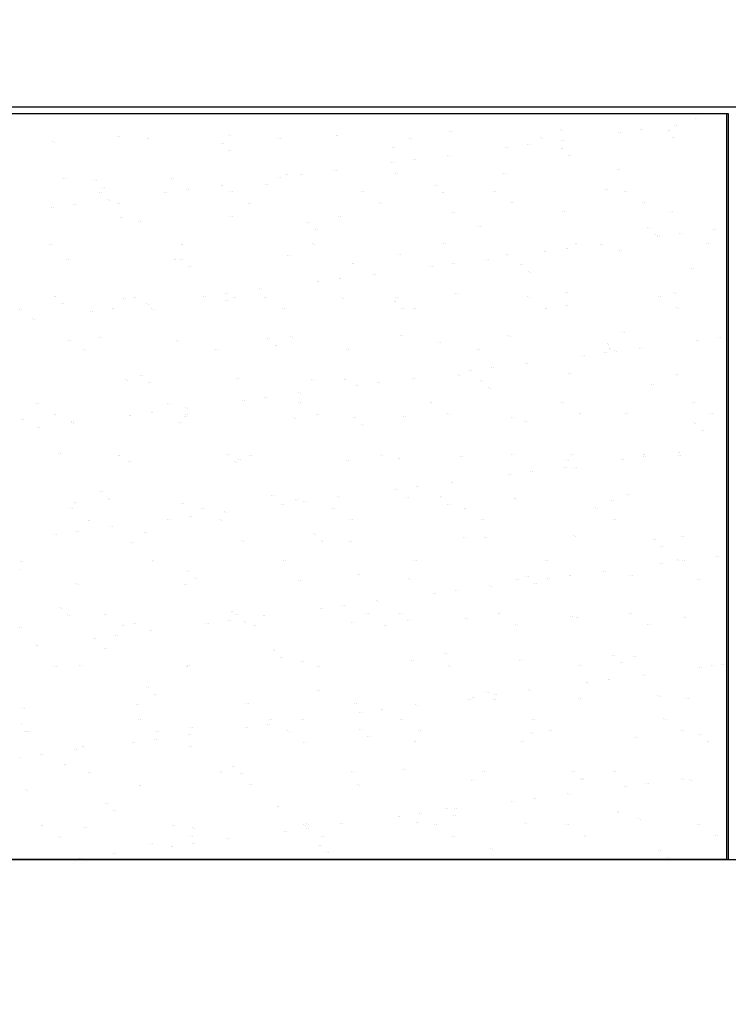
# Model space of a CAD drawing. Units: millimetres. Extents: x 96 to 204, y -1 to 38.
# Drawn here: x 129 to 129, y 14 to 14 of the extents above; entities that cross this region are included whole.
import ezdxf

# ---------------------------------------------------------------- set-up
doc = ezdxf.new("R2010")
doc.units = ezdxf.units.MM
doc.layers.get('0').update_dxf_attribs({"linetype": 'CONTINUOUS'})

# ---------------------------------------------------------------- blocks, each defined once
blk = doc.blocks.new('*X35')
at = {"color": 7, "linetype": 'Continuous'}
for p, q in [((128.01209, 19.62992), (128.01209, 19.62992)), ((128.03011, 19.62992), (128.03011, 19.62992)), ((128.03011, 19.62992), (128.03011, 19.62992)), ((128.06463, 19.62989), (128.06463, 19.62989)), ((128.06615, 19.62992), (128.06615, 19.62992)), ((128.08417, 19.62992), (128.08417, 19.62992)), ((128.08417, 19.62992), (128.08417, 19.62992)), ((128.12021, 19.62992), (128.12021, 19.62992)), ((128.11764, 19.62795), (128.11764, 19.62795)), ((128.12107, 19.62903), (128.12107, 19.62903)), ((128.1262, 19.62907), (128.1262, 19.62907)), ((128.02514, 19.62611), (128.02514, 19.62611)), ((128.04347, 19.62634), (128.04347, 19.62634)), ((128.06137, 19.62625), (128.06137, 19.62625)), ((128.08028, 19.62694), (128.08028, 19.62694)), ((128.0986, 19.62717), (128.0986, 19.62717)), ((128.10831, 19.62672), (128.10831, 19.62672)), ((128.11195, 19.6272), (128.11195, 19.6272)), ((128.11651, 19.62708), (128.11651, 19.62708)), ((128.01429, 19.62517), (128.01429, 19.62517)), ((128.03, 19.62573), (128.03, 19.62573)), ((128.0423, 19.62493), (128.0423, 19.62493)), ((128.0518, 19.62577), (128.0518, 19.62577)), ((128.0736, 19.62581), (128.0736, 19.62581)), ((128.09311, 19.62472), (128.09311, 19.62472)), ((128.0954, 19.62585), (128.0954, 19.62585)), ((128.0988, 19.62547), (128.0988, 19.62547)), ((128.1172, 19.62589), (128.1172, 19.62589)), ((128.04359, 19.62375), (128.04359, 19.62375)), ((128.07072, 19.62431), (128.07072, 19.62431)), ((128.07996, 19.62299), (128.07996, 19.62299)), ((128.08946, 19.62424), (128.08946, 19.62424)), ((128.09873, 19.62407), (128.09873, 19.62407)), ((128.10002, 19.62289), (128.10002, 19.62289)), ((128.1262, 19.62433), (128.1262, 19.62433)), ((128.07062, 19.62176), (128.07062, 19.62176)), ((128.07427, 19.62224), (128.07427, 19.62224)), ((128.05293, 19.61978), (128.05293, 19.61978)), ((128.05542, 19.61976), (128.05542, 19.61976)), ((128.06111, 19.6205), (128.06111, 19.6205)), ((128.07125, 19.62001), (128.07125, 19.62001)), ((128.08916, 19.61992), (128.08916, 19.61992)), ((128.10807, 19.62061), (128.10807, 19.62061)), ((128.1262, 19.62069), (128.1262, 19.62069)), ((128.01612, 19.61918), (128.01612, 19.61918)), ((128.02126, 19.61879), (128.02126, 19.61879)), ((128.03403, 19.6191), (128.03403, 19.6191)), ((128.04227, 19.61802), (128.04227, 19.61802)), ((128.04968, 19.61817), (128.04968, 19.61817)), ((128.05178, 19.61928), (128.05178, 19.61928)), ((128.07769, 19.61793), (128.07769, 19.61793)), ((128.02208, 19.61686), (128.02208, 19.61686)), ((128.02255, 19.61761), (128.02255, 19.61761)), ((128.03294, 19.6168), (128.03294, 19.6168)), ((128.03658, 19.61727), (128.03658, 19.61727)), ((128.04388, 19.6169), (128.04388, 19.6169)), ((128.06567, 19.61694), (128.06567, 19.61694)), ((128.07898, 19.61675), (128.07898, 19.61675)), ((128.08747, 19.61698), (128.08747, 19.61698)), ((128.10611, 19.61731), (128.10611, 19.61731)), ((128.10927, 19.61701), (128.10927, 19.61701)), ((128.01774, 19.61479), (128.01774, 19.61479)), ((128.02343, 19.61554), (128.02343, 19.61554)), ((128.02503, 19.61498), (128.02503, 19.61498)), ((128.04683, 19.61502), (128.04683, 19.61502)), ((128.06863, 19.61505), (128.06863, 19.61505)), ((128.09043, 19.61509), (128.09043, 19.61509)), ((128.11222, 19.61513), (128.11222, 19.61513)), ((128.01409, 19.61431), (128.01409, 19.61431)), ((128.08072, 19.61345), (128.08072, 19.61345)), ((128.09904, 19.61368), (128.09904, 19.61368)), ((128.11695, 19.6136), (128.11695, 19.6136)), ((128.02558, 19.61262), (128.02558, 19.61262)), ((128.02864, 19.61203), (128.02864, 19.61203)), ((128.04391, 19.61285), (128.04391, 19.61285)), ((128.05665, 19.61179), (128.05665, 19.61179)), ((128.06181, 19.61277), (128.06181, 19.61277)), ((128.05794, 19.6106), (128.05794, 19.6106)), ((128.08507, 19.61117), (128.08507, 19.61117)), ((128.11308, 19.61093), (128.11308, 19.61093)), ((128.11437, 19.60974), (128.11437, 19.60974)), ((128.1184, 19.60992), (128.1184, 19.60992)), ((128.1241, 19.61067), (128.1241, 19.61067)), ((128.1262, 19.61095), (128.1262, 19.61095)), ((128.01386, 19.60817), (128.01386, 19.60817)), ((128.03565, 19.60821), (128.03565, 19.60821)), ((128.05745, 19.60825), (128.05745, 19.60825)), ((128.07925, 19.60828), (128.07925, 19.60828)), ((128.10105, 19.60832), (128.10105, 19.60832)), ((128.10525, 19.60819), (128.10525, 19.60819)), ((128.11476, 19.60944), (128.11476, 19.60944)), ((128.12285, 19.60836), (128.12285, 19.60836)), ((128.0717, 19.60652), (128.0717, 19.60652)), ((128.0896, 19.60644), (128.0896, 19.60644)), ((128.09592, 19.60696), (128.09592, 19.60696)), ((128.09956, 19.60744), (128.09956, 19.60744)), ((128.10851, 19.60712), (128.10851, 19.60712)), ((128.1262, 19.60687), (128.1262, 19.60687)), ((128.01656, 19.60569), (128.01656, 19.60569)), ((128.03447, 19.60561), (128.03447, 19.60561)), ((128.0356, 19.60564), (128.0356, 19.60564)), ((128.05337, 19.60629), (128.05337, 19.60629)), ((128.06403, 19.60502), (128.06403, 19.60502)), ((128.08072, 19.60496), (128.08072, 19.60496)), ((128.08641, 19.60571), (128.08641, 19.60571)), ((128.09204, 19.60478), (128.09204, 19.60478)), ((128.03689, 19.60446), (128.03689, 19.60446)), ((128.06757, 19.60323), (128.06757, 19.60323)), ((128.07708, 19.60448), (128.07708, 19.60448)), ((128.09333, 19.6036), (128.09333, 19.6036)), ((128.12046, 19.60416), (128.12046, 19.60416)), ((128.05823, 19.602), (128.05823, 19.602)), ((128.06188, 19.60248), (128.06188, 19.60248)), ((128.04303, 19.6), (128.04303, 19.6)), ((128.04873, 19.60075), (128.04873, 19.60075)), ((128.08116, 19.59996), (128.08116, 19.59996)), ((128.09948, 19.60019), (128.09948, 19.60019)), ((128.11739, 19.60011), (128.11739, 19.60011)), ((128.01456, 19.5995), (128.01456, 19.5995)), ((128.01585, 19.59832), (128.01585, 19.59832)), ((128.02603, 19.59913), (128.02603, 19.59913)), ((128.02773, 19.59933), (128.02773, 19.59933)), ((128.02988, 19.59827), (128.02988, 19.59827)), ((128.03939, 19.59952), (128.03939, 19.59952)), ((128.04298, 19.59888), (128.04298, 19.59888)), ((128.04435, 19.59936), (128.04435, 19.59936)), ((128.04953, 19.59937), (128.04953, 19.59937)), ((128.06225, 19.59928), (128.06225, 19.59928)), ((128.07099, 19.59864), (128.07099, 19.59864)), ((128.07133, 19.59941), (128.07133, 19.59941)), ((128.09313, 19.59945), (128.09313, 19.59945)), ((128.11493, 19.59949), (128.11493, 19.59949)), ((128.00888, 19.59741), (128.00888, 19.59741)), ((128.02055, 19.59704), (128.02055, 19.59704)), ((128.02419, 19.59752), (128.02419, 19.59752)), ((128.03068, 19.59745), (128.03068, 19.59745)), ((128.05248, 19.59749), (128.05248, 19.59749)), ((128.07228, 19.59746), (128.07228, 19.59746)), ((128.07428, 19.59753), (128.07428, 19.59753)), ((128.09608, 19.59757), (128.09608, 19.59757)), ((128.09942, 19.59802), (128.09942, 19.59802)), ((128.11788, 19.59761), (128.11788, 19.59761)), ((128.01104, 19.59579), (128.01104, 19.59579)), ((128.10895, 19.59363), (128.10895, 19.59363)), ((128.017, 19.59221), (128.017, 19.59221)), ((128.02194, 19.59274), (128.02194, 19.59274)), ((128.03491, 19.59212), (128.03491, 19.59212)), ((128.04995, 19.5925), (128.04995, 19.5925)), ((128.05381, 19.5928), (128.05381, 19.5928)), ((128.07214, 19.59304), (128.07214, 19.59304)), ((128.07837, 19.59188), (128.07837, 19.59188)), ((128.09004, 19.59295), (128.09004, 19.59295)), ((128.12121, 19.59217), (128.12121, 19.59217)), ((128.12486, 19.59265), (128.12486, 19.59265)), ((128.1262, 19.59304), (128.1262, 19.59304)), ((128.1262, 19.59283), (128.1262, 19.59283)), ((128.1262, 19.59283), (128.1262, 19.59283)), ((128.1262, 19.5923), (128.1262, 19.5923)), ((128.01951, 19.59064), (128.01951, 19.59064)), ((128.04131, 19.59068), (128.04131, 19.59068)), ((128.05124, 19.59131), (128.05124, 19.59131)), ((128.06311, 19.59072), (128.06311, 19.59072)), ((128.08491, 19.59076), (128.08491, 19.59076)), ((128.10602, 19.59017), (128.10602, 19.59017)), ((128.10638, 19.59164), (128.10638, 19.59164)), ((128.10671, 19.5908), (128.10671, 19.5908)), ((128.10767, 19.59045), (128.10767, 19.59045)), ((128.11171, 19.59092), (128.11171, 19.59092)), ((128.09286, 19.58844), (128.09286, 19.58844)), ((128.10237, 19.58969), (128.10237, 19.58969)), ((128.08353, 19.58721), (128.08353, 19.58721)), ((128.08717, 19.58769), (128.08717, 19.58769)), ((128.02647, 19.58564), (128.02647, 19.58564)), ((128.02891, 19.58635), (128.02891, 19.58635)), ((128.0302, 19.58517), (128.0302, 19.58517)), ((128.04479, 19.58588), (128.04479, 19.58588)), ((128.05733, 19.58573), (128.05733, 19.58573)), ((128.0627, 19.58579), (128.0627, 19.58579)), ((128.06833, 19.58521), (128.06833, 19.58521)), ((128.07402, 19.58596), (128.07402, 19.58596)), ((128.0816, 19.58647), (128.0816, 19.58647)), ((128.08534, 19.58549), (128.08534, 19.58549)), ((128.09993, 19.58671), (128.09993, 19.58671)), ((128.11783, 19.58662), (128.11783, 19.58662)), ((128.06469, 19.58473), (128.06469, 19.58473)), ((128.08663, 19.58431), (128.08663, 19.58431)), ((128.11376, 19.58487), (128.11376, 19.58487)), ((128.04585, 19.58225), (128.04585, 19.58225)), ((128.04949, 19.58273), (128.04949, 19.58273)), ((128.05518, 19.58348), (128.05518, 19.58348)), ((128.07698, 19.58188), (128.07698, 19.58188)), ((128.09878, 19.58192), (128.09878, 19.58192)), ((128.12058, 19.58196), (128.12058, 19.58196)), ((128.01158, 19.58176), (128.01158, 19.58176)), ((128.03065, 19.58025), (128.03065, 19.58025)), ((128.03338, 19.5818), (128.03338, 19.5818)), ((128.03634, 19.58099), (128.03634, 19.58099)), ((128.05518, 19.58184), (128.05518, 19.58184)), ((128.00916, 19.57903), (128.00916, 19.57903)), ((128.01454, 19.57988), (128.01454, 19.57988)), ((128.01744, 19.57872), (128.01744, 19.57872)), ((128.027, 19.57977), (128.027, 19.57977)), ((128.03535, 19.57863), (128.03535, 19.57863)), ((128.03629, 19.57959), (128.03629, 19.57959)), ((128.03633, 19.57992), (128.03633, 19.57992)), ((128.05425, 19.57931), (128.05425, 19.57931)), ((128.05813, 19.57996), (128.05813, 19.57996)), ((128.0643, 19.57935), (128.0643, 19.57935)), ((128.07258, 19.57955), (128.07258, 19.57955)), ((128.07993, 19.58), (128.07993, 19.58)), ((128.09048, 19.57946), (128.09048, 19.57946)), ((128.09272, 19.57873), (128.09272, 19.57873)), ((128.10173, 19.58004), (128.10173, 19.58004)), ((128.10939, 19.58014), (128.10939, 19.58014)), ((128.12353, 19.58008), (128.12353, 19.58008)), ((128.1262, 19.57921), (128.1262, 19.57921)), ((128.0118, 19.57776), (128.0118, 19.57776)), ((128.01749, 19.57851), (128.01749, 19.57851)), ((128.06559, 19.57817), (128.06559, 19.57817)), ((128.12073, 19.57849), (128.12073, 19.57849)), ((128.12202, 19.57731), (128.12202, 19.57731)), ((128.1262, 19.57838), (128.1262, 19.57838)), ((128.1262, 19.5747), (128.1262, 19.5747)), ((128.01525, 19.57344), (128.01525, 19.57344)), ((128.02516, 19.57311), (128.02516, 19.57311)), ((128.02691, 19.57216), (128.02691, 19.57216)), ((128.04326, 19.5732), (128.04326, 19.5732)), ((128.04523, 19.57239), (128.04523, 19.57239)), ((128.04696, 19.57315), (128.04696, 19.57315)), ((128.06314, 19.5723), (128.06314, 19.5723)), ((128.06876, 19.57319), (128.06876, 19.57319)), ((128.07168, 19.57259), (128.07168, 19.57259)), ((128.08204, 19.57298), (128.08204, 19.57298)), ((128.09056, 19.57323), (128.09056, 19.57323)), ((128.09969, 19.57234), (128.09969, 19.57234)), ((128.10037, 19.57322), (128.10037, 19.57322)), ((128.10883, 19.57241), (128.10883, 19.57241)), ((128.11236, 19.57327), (128.11236, 19.57327)), ((128.11247, 19.57289), (128.11247, 19.57289)), ((128.11816, 19.57364), (128.11816, 19.57364)), ((128.11827, 19.57313), (128.11827, 19.57313)), ((128.1262, 19.57348), (128.1262, 19.57348)), ((128.04455, 19.57202), (128.04455, 19.57202)), ((128.09363, 19.57041), (128.09363, 19.57041)), ((128.09932, 19.57116), (128.09932, 19.57116)), ((128.10098, 19.57116), (128.10098, 19.57116)), ((128.08998, 19.56993), (128.08998, 19.56993)), ((128.07114, 19.56745), (128.07114, 19.56745)), ((128.07478, 19.56793), (128.07478, 19.56793)), ((128.08048, 19.56868), (128.08048, 19.56868)), ((128.02221, 19.56706), (128.02221, 19.56706)), ((128.0235, 19.56588), (128.0235, 19.56588)), ((128.05064, 19.56644), (128.05064, 19.56644)), ((128.0547, 19.56583), (128.0547, 19.56583)), ((128.06163, 19.5662), (128.06163, 19.5662)), ((128.07302, 19.56606), (128.07302, 19.56606)), ((128.07865, 19.5662), (128.07865, 19.5662)), ((128.09093, 19.56597), (128.09093, 19.56597)), ((128.10707, 19.56558), (128.10707, 19.56558)), ((128.10983, 19.56665), (128.10983, 19.56665)), ((128.01724, 19.56423), (128.01724, 19.56423)), ((128.01788, 19.56523), (128.01788, 19.56523)), ((128.03579, 19.56514), (128.03579, 19.56514)), ((128.03904, 19.56427), (128.03904, 19.56427)), ((128.0523, 19.56497), (128.0523, 19.56497)), ((128.05594, 19.56545), (128.05594, 19.56545)), ((128.06084, 19.56431), (128.06084, 19.56431)), ((128.07994, 19.56502), (128.07994, 19.56502)), ((128.08263, 19.56435), (128.08263, 19.56435)), ((128.10443, 19.56439), (128.10443, 19.56439)), ((128.1262, 19.56539), (128.1262, 19.56539)), ((128.02019, 19.56235), (128.02019, 19.56235)), ((128.03346, 19.56249), (128.03346, 19.56249)), ((128.0371, 19.56297), (128.0371, 19.56297)), ((128.04199, 19.56239), (128.04199, 19.56239)), ((128.04279, 19.56372), (128.04279, 19.56372)), ((128.06379, 19.56243), (128.06379, 19.56243)), ((128.08559, 19.56247), (128.08559, 19.56247)), ((128.10739, 19.56251), (128.10739, 19.56251)), ((128.02395, 19.56124), (128.02395, 19.56124)), ((128.01461, 19.56001), (128.01461, 19.56001)), ((128.01826, 19.56049), (128.01826, 19.56049)), ((128.02959, 19.5603), (128.02959, 19.5603)), ((128.0576, 19.56006), (128.0576, 19.56006)), ((128.08248, 19.5595), (128.08248, 19.5595)), ((128.08603, 19.55944), (128.08603, 19.55944)), ((128.10081, 19.55973), (128.10081, 19.55973)), ((128.11404, 19.5592), (128.11404, 19.5592)), ((128.11871, 19.55964), (128.11871, 19.55964)), ((128.02735, 19.55867), (128.02735, 19.55867)), ((128.04567, 19.5589), (128.04567, 19.5589)), ((128.05889, 19.55888), (128.05889, 19.55888)), ((128.06358, 19.55882), (128.06358, 19.55882)), ((128.11533, 19.55802), (128.11533, 19.55802)), ((128.09621, 19.5557), (128.09621, 19.5557)), ((128.11801, 19.55574), (128.11801, 19.55574)), ((128.12461, 19.55637), (128.12461, 19.55637)), ((128.1262, 19.55658), (128.1262, 19.55658)), ((128.00855, 19.55415), (128.00855, 19.55415)), ((128.00902, 19.55554), (128.00902, 19.55554)), ((128.03082, 19.55558), (128.03082, 19.55558)), ((128.05262, 19.55562), (128.05262, 19.55562)), ((128.07441, 19.55566), (128.07441, 19.55566)), ((128.11528, 19.55514), (128.11528, 19.55514)), ((128.11892, 19.55562), (128.11892, 19.55562)), ((128.03656, 19.55391), (128.03656, 19.55391)), ((128.03785, 19.55273), (128.03785, 19.55273)), ((128.06498, 19.55329), (128.06498, 19.55329)), ((128.07346, 19.55257), (128.07346, 19.55257)), ((128.09137, 19.55249), (128.09137, 19.55249)), ((128.09299, 19.55305), (128.09299, 19.55305)), ((128.09644, 19.55266), (128.09644, 19.55266)), ((128.10008, 19.55314), (128.10008, 19.55314)), ((128.10577, 19.55389), (128.10577, 19.55389)), ((128.11027, 19.55317), (128.11027, 19.55317)), ((128.12142, 19.55244), (128.12142, 19.55244)), ((128.01832, 19.55174), (128.01832, 19.55174)), ((128.03623, 19.55166), (128.03623, 19.55166)), ((128.05514, 19.55234), (128.05514, 19.55234)), ((128.08693, 19.55141), (128.08693, 19.55141)), ((128.09428, 19.55187), (128.09428, 19.55187)), ((128.1262, 19.55156), (128.1262, 19.55156)), ((128.0776, 19.55018), (128.0776, 19.55018)), ((128.08124, 19.55066), (128.08124, 19.55066)), ((128.01552, 19.54777), (128.01552, 19.54777)), ((128.05875, 19.5477), (128.05875, 19.5477)), ((128.0624, 19.54818), (128.0624, 19.54818)), ((128.06809, 19.54893), (128.06809, 19.54893)), ((128.01681, 19.54659), (128.01681, 19.54659)), ((128.02289, 19.5467), (128.02289, 19.5467)), ((128.04394, 19.54715), (128.04394, 19.54715)), ((128.04469, 19.54674), (128.04469, 19.54674)), ((128.04925, 19.54645), (128.04925, 19.54645)), ((128.06649, 19.54678), (128.06649, 19.54678)), ((128.07195, 19.54691), (128.07195, 19.54691)), ((128.08292, 19.54601), (128.08292, 19.54601)), ((128.08829, 19.54682), (128.08829, 19.54682)), ((128.10037, 19.54629), (128.10037, 19.54629)), ((128.10125, 19.54624), (128.10125, 19.54624)), ((128.11009, 19.54686), (128.11009, 19.54686)), ((128.11915, 19.54616), (128.11915, 19.54616)), ((128.00888, 19.5445), (128.00888, 19.5445)), ((128.02584, 19.54482), (128.02584, 19.54482)), ((128.02779, 19.54518), (128.02779, 19.54518)), ((128.03991, 19.54522), (128.03991, 19.54522)), ((128.04355, 19.5457), (128.04355, 19.5457)), ((128.04611, 19.54541), (128.04611, 19.54541)), ((128.04764, 19.54486), (128.04764, 19.54486)), ((128.06402, 19.54533), (128.06402, 19.54533)), ((128.06944, 19.5449), (128.06944, 19.5449)), ((128.07324, 19.54573), (128.07324, 19.54573)), ((128.09124, 19.54494), (128.09124, 19.54494)), ((128.11304, 19.54498), (128.11304, 19.54498)), ((128.02107, 19.54274), (128.02107, 19.54274)), ((128.02471, 19.54322), (128.02471, 19.54322)), ((128.0304, 19.54397), (128.0304, 19.54397)), ((128.01156, 19.54148), (128.01156, 19.54148)), ((128.0229, 19.54101), (128.0229, 19.54101)), ((128.05091, 19.54077), (128.05091, 19.54077)), ((128.0522, 19.53958), (128.0522, 19.53958)), ((128.07933, 19.54015), (128.07933, 19.54015)), ((128.10734, 19.53991), (128.10734, 19.53991)), ((128.11071, 19.53968), (128.11071, 19.53968)), ((128.01467, 19.53801), (128.01467, 19.53801)), ((128.01876, 19.53825), (128.01876, 19.53825)), ((128.03647, 19.53805), (128.03647, 19.53805)), ((128.03667, 19.53817), (128.03667, 19.53817)), ((128.05558, 19.53885), (128.05558, 19.53885)), ((128.05827, 19.53809), (128.05827, 19.53809)), ((128.0739, 19.53908), (128.0739, 19.53908)), ((128.08007, 19.53813), (128.08007, 19.53813)), ((128.09181, 19.539), (128.09181, 19.539)), ((128.10187, 19.53817), (128.10187, 19.53817)), ((128.10863, 19.53872), (128.10863, 19.53872)), ((128.12173, 19.53787), (128.12173, 19.53787)), ((128.12367, 19.53821), (128.12367, 19.53821)), ((128.12538, 19.53834), (128.12538, 19.53834)), ((128.1262, 19.53845), (128.1262, 19.53845)), ((128.1262, 19.53845), (128.1262, 19.53845)), ((128.1262, 19.53774), (128.1262, 19.53774)), ((128.11223, 19.53661), (128.11223, 19.53661)), ((128.02986, 19.53462), (128.02986, 19.53462)), ((128.10289, 19.53538), (128.10289, 19.53538)), ((128.10654, 19.53586), (128.10654, 19.53586)), ((128.03115, 19.53344), (128.03115, 19.53344)), ((128.05829, 19.534), (128.05829, 19.534)), ((128.08405, 19.5329), (128.08405, 19.5329)), ((128.0863, 19.53376), (128.0863, 19.53376)), ((128.08769, 19.53338), (128.08769, 19.53338)), ((128.09338, 19.53413), (128.09338, 19.53413)), ((128.11472, 19.53314), (128.11472, 19.53314)), ((128.02823, 19.53169), (128.02823, 19.53169)), ((128.04655, 19.53193), (128.04655, 19.53193)), ((128.06446, 19.53184), (128.06446, 19.53184)), ((128.07454, 19.53165), (128.07454, 19.53165)), ((128.08337, 19.53252), (128.08337, 19.53252)), ((128.08759, 19.53258), (128.08759, 19.53258)), ((128.10169, 19.53275), (128.10169, 19.53275)), ((128.1196, 19.53267), (128.1196, 19.53267)), ((128.00932, 19.53101), (128.00932, 19.53101)), ((128.06521, 19.53042), (128.06521, 19.53042)), ((128.06885, 19.5309), (128.06885, 19.5309)), ((128.00882, 19.52848), (128.00882, 19.52848)), ((128.02854, 19.52917), (128.02854, 19.52917)), ((128.04636, 19.52794), (128.04636, 19.52794)), ((128.05001, 19.52842), (128.05001, 19.52842)), ((128.05034, 19.52921), (128.05034, 19.52921)), ((128.0557, 19.52917), (128.0557, 19.52917)), ((128.07214, 19.52925), (128.07214, 19.52925)), ((128.09394, 19.52929), (128.09394, 19.52929)), ((128.11574, 19.52933), (128.11574, 19.52933)), ((128.0097, 19.52725), (128.0097, 19.52725)), ((128.01011, 19.5273), (128.01011, 19.5273)), ((128.0315, 19.52729), (128.0315, 19.52729)), ((128.03686, 19.52669), (128.03686, 19.52669)), ((128.03724, 19.52786), (128.03724, 19.52786)), ((128.0533, 19.52733), (128.0533, 19.52733)), ((128.06525, 19.52762), (128.06525, 19.52762)), ((128.06654, 19.52644), (128.06654, 19.52644)), ((128.07509, 19.52737), (128.07509, 19.52737)), ((128.09368, 19.527), (128.09368, 19.527)), ((128.09689, 19.52741), (128.09689, 19.52741)), ((128.11869, 19.52745), (128.11869, 19.52745)), ((128.12169, 19.52676), (128.12169, 19.52676)), ((128.01921, 19.52477), (128.01921, 19.52477)), ((128.02752, 19.52546), (128.02752, 19.52546)), ((128.03117, 19.52594), (128.03117, 19.52594)), ((128.03711, 19.52468), (128.03711, 19.52468)), ((128.05602, 19.52536), (128.05602, 19.52536)), ((128.07434, 19.5256), (128.07434, 19.5256)), ((128.09225, 19.52551), (128.09225, 19.52551)), ((128.11115, 19.52619), (128.11115, 19.52619)), ((128.12298, 19.52558), (128.12298, 19.52558)), ((128.00868, 19.52298), (128.00868, 19.52298)), ((128.01232, 19.52346), (128.01232, 19.52346)), ((128.01801, 19.52421), (128.01801, 19.52421)), ((128.1262, 19.52391), (128.1262, 19.52391)), ((128.0162, 19.52172), (128.0162, 19.52172)), ((128.04421, 19.52148), (128.04421, 19.52148)), ((128.1262, 19.52267), (128.1262, 19.52267)), ((128.1262, 19.52263), (128.1262, 19.52263)), ((128.02032, 19.52048), (128.02032, 19.52048)), ((128.04212, 19.52052), (128.04212, 19.52052)), ((128.0455, 19.52029), (128.0455, 19.52029)), ((128.06392, 19.52056), (128.06392, 19.52056)), ((128.07263, 19.52086), (128.07263, 19.52086)), ((128.08572, 19.5206), (128.08572, 19.5206)), ((128.10064, 19.52062), (128.10064, 19.52062)), ((128.10752, 19.52064), (128.10752, 19.52064)), ((128.1262, 19.52033), (128.1262, 19.52033)), ((128.02867, 19.5182), (128.02867, 19.5182)), ((128.04699, 19.51844), (128.04699, 19.51844)), ((128.0649, 19.51835), (128.0649, 19.51835)), ((128.08381, 19.51903), (128.08381, 19.51903)), ((128.10194, 19.51943), (128.10194, 19.51943)), ((128.10213, 19.51927), (128.10213, 19.51927)), ((128.10935, 19.51811), (128.10935, 19.51811)), ((128.11299, 19.51859), (128.11299, 19.51859)), ((128.11868, 19.51934), (128.11868, 19.51934)), ((128.12004, 19.51918), (128.12004, 19.51918)), ((128.00976, 19.51752), (128.00976, 19.51752)), ((128.09984, 19.51686), (128.09984, 19.51686)), ((128.02317, 19.51533), (128.02317, 19.51533)), ((128.0905, 19.51563), (128.0905, 19.51563)), ((128.09415, 19.51611), (128.09415, 19.51611)), ((128.02446, 19.51415), (128.02446, 19.51415)), ((128.05159, 19.51471), (128.05159, 19.51471)), ((128.07166, 19.51315), (128.07166, 19.51315)), ((128.0753, 19.51363), (128.0753, 19.51363)), ((128.0796, 19.51447), (128.0796, 19.51447)), ((128.08089, 19.51329), (128.08089, 19.51329)), ((128.081, 19.51438), (128.081, 19.51438)), ((128.10803, 19.51385), (128.10803, 19.51385)), ((128.0124, 19.5116), (128.0124, 19.5116)), ((128.0342, 19.51164), (128.0342, 19.51164)), ((128.056, 19.51168), (128.056, 19.51168)), ((128.05646, 19.51187), (128.05646, 19.51187)), ((128.06215, 19.5119), (128.06215, 19.5119)), ((128.07478, 19.51211), (128.07478, 19.51211)), ((128.0778, 19.51172), (128.0778, 19.51172)), ((128.09269, 19.51202), (128.09269, 19.51202)), ((128.09959, 19.51176), (128.09959, 19.51176)), ((128.1116, 19.5127), (128.1116, 19.5127)), ((128.12139, 19.5118), (128.12139, 19.5118)), ((128.01965, 19.51128), (128.01965, 19.51128)), ((128.03755, 19.51119), (128.03755, 19.51119)), ((128.05282, 19.51067), (128.05282, 19.51067)), ((128.05646, 19.51115), (128.05646, 19.51115)), ((128.10255, 19.50988), (128.10255, 19.50988)), ((128.12435, 19.50992), (128.12435, 19.50992)), ((128.1262, 19.51008), (128.1262, 19.51008)), ((128.01535, 19.50972), (128.01535, 19.50972)), ((128.03055, 19.50857), (128.03055, 19.50857)), ((128.03715, 19.50976), (128.03715, 19.50976)), ((128.03762, 19.50867), (128.03762, 19.50867)), ((128.04331, 19.50942), (128.04331, 19.50942)), ((128.05856, 19.50833), (128.05856, 19.50833)), ((128.05895, 19.5098), (128.05895, 19.5098)), ((128.08075, 19.50984), (128.08075, 19.50984)), ((128.1262, 19.50874), (128.1262, 19.50874)), ((128.02447, 19.50694), (128.02447, 19.50694)), ((128.03398, 19.50819), (128.03398, 19.50819)), ((128.05985, 19.50715), (128.05985, 19.50715)), ((128.08698, 19.50771), (128.08698, 19.50771)), ((128.11499, 19.50747), (128.11499, 19.50747)), ((128.01878, 19.50619), (128.01878, 19.50619)), ((128.02132, 19.50592), (128.02132, 19.50592)), ((128.04318, 19.50592), (128.04318, 19.50592)), ((128.06119, 19.50592), (128.06119, 19.50592)), ((128.06504, 19.50592), (128.06504, 19.50592)), ((128.08691, 19.50592), (128.08691, 19.50592)), ((128.10877, 19.50592), (128.10877, 19.50592)), ((128.11628, 19.50629), (128.11628, 19.50629)), ((128.11668, 19.50592), (128.11668, 19.50592))]:
    blk.add_line(p, q, dxfattribs=at)
blk = doc.blocks.new('*X36')
at = {"color": 7, "linetype": 'Continuous'}
for p, q in [((128.01179, 19.62995), (128.01179, 19.62995)), ((128.02981, 19.62995), (128.02981, 19.62995)), ((128.02981, 19.62995), (128.02981, 19.62995)), ((128.06433, 19.62993), (128.06433, 19.62993)), ((128.06585, 19.62995), (128.06585, 19.62995)), ((128.08386, 19.62995), (128.08386, 19.62995)), ((128.08386, 19.62995), (128.08386, 19.62995)), ((128.1199, 19.62995), (128.1199, 19.62995)), ((128.11734, 19.62798), (128.11734, 19.62798)), ((128.12076, 19.62907), (128.12076, 19.62907)), ((128.12589, 19.62911), (128.12589, 19.62911)), ((128.02484, 19.62614), (128.02484, 19.62614)), ((128.04316, 19.62637), (128.04316, 19.62637)), ((128.06107, 19.62629), (128.06107, 19.62629)), ((128.07997, 19.62697), (128.07997, 19.62697)), ((128.0983, 19.6272), (128.0983, 19.6272)), ((128.108, 19.62675), (128.108, 19.62675)), ((128.11165, 19.62723), (128.11165, 19.62723)), ((128.1162, 19.62712), (128.1162, 19.62712)), ((128.01398, 19.62521), (128.01398, 19.62521)), ((128.0297, 19.62577), (128.0297, 19.62577)), ((128.04199, 19.62497), (128.04199, 19.62497)), ((128.0515, 19.62581), (128.0515, 19.62581)), ((128.07329, 19.62585), (128.07329, 19.62585)), ((128.0928, 19.62475), (128.0928, 19.62475)), ((128.09509, 19.62589), (128.09509, 19.62589)), ((128.09849, 19.6255), (128.09849, 19.6255)), ((128.11689, 19.62593), (128.11689, 19.62593)), ((128.04328, 19.62378), (128.04328, 19.62378)), ((128.07042, 19.62435), (128.07042, 19.62435)), ((128.07965, 19.62302), (128.07965, 19.62302)), ((128.08916, 19.62427), (128.08916, 19.62427)), ((128.09843, 19.62411), (128.09843, 19.62411)), ((128.09972, 19.62292), (128.09972, 19.62292)), ((128.12589, 19.62436), (128.12589, 19.62436)), ((128.07032, 19.62179), (128.07032, 19.62179)), ((128.07396, 19.62227), (128.07396, 19.62227)), ((128.05263, 19.61981), (128.05263, 19.61981)), ((128.05512, 19.61979), (128.05512, 19.61979)), ((128.06081, 19.62054), (128.06081, 19.62054)), ((128.07095, 19.62004), (128.07095, 19.62004)), ((128.08886, 19.61996), (128.08886, 19.61996)), ((128.10776, 19.62064), (128.10776, 19.62064)), ((128.12589, 19.62073), (128.12589, 19.62073)), ((128.01581, 19.61921), (128.01581, 19.61921)), ((128.02095, 19.61882), (128.02095, 19.61882)), ((128.03372, 19.61913), (128.03372, 19.61913)), ((128.04197, 19.61806), (128.04197, 19.61806)), ((128.04937, 19.6182), (128.04937, 19.6182)), ((128.05147, 19.61931), (128.05147, 19.61931)), ((128.07738, 19.61796), (128.07738, 19.61796)), ((128.02177, 19.61689), (128.02177, 19.61689)), ((128.02224, 19.61764), (128.02224, 19.61764)), ((128.03263, 19.61683), (128.03263, 19.61683)), ((128.03628, 19.61731), (128.03628, 19.61731)), ((128.04357, 19.61693), (128.04357, 19.61693)), ((128.06537, 19.61697), (128.06537, 19.61697)), ((128.07867, 19.61678), (128.07867, 19.61678)), ((128.08717, 19.61701), (128.08717, 19.61701)), ((128.10581, 19.61734), (128.10581, 19.61734)), ((128.10897, 19.61705), (128.10897, 19.61705)), ((128.01743, 19.61483), (128.01743, 19.61483)), ((128.02312, 19.61558), (128.02312, 19.61558)), ((128.02472, 19.61501), (128.02472, 19.61501)), ((128.04652, 19.61505), (128.04652, 19.61505)), ((128.06832, 19.61509), (128.06832, 19.61509)), ((128.09012, 19.61513), (128.09012, 19.61513)), ((128.11192, 19.61517), (128.11192, 19.61517)), ((128.01379, 19.61435), (128.01379, 19.61435)), ((128.08042, 19.61348), (128.08042, 19.61348)), ((128.09874, 19.61371), (128.09874, 19.61371)), ((128.11664, 19.61363), (128.11664, 19.61363)), ((128.02528, 19.61265), (128.02528, 19.61265)), ((128.02833, 19.61206), (128.02833, 19.61206)), ((128.0436, 19.61288), (128.0436, 19.61288)), ((128.05634, 19.61182), (128.05634, 19.61182)), ((128.06151, 19.6128), (128.06151, 19.6128)), ((128.05763, 19.61064), (128.05763, 19.61064)), ((128.08476, 19.6112), (128.08476, 19.6112)), ((128.11277, 19.61096), (128.11277, 19.61096)), ((128.11406, 19.60978), (128.11406, 19.60978)), ((128.1181, 19.60996), (128.1181, 19.60996)), ((128.12379, 19.6107), (128.12379, 19.6107)), ((128.12589, 19.61098), (128.12589, 19.61098)), ((128.01355, 19.6082), (128.01355, 19.6082)), ((128.03535, 19.60824), (128.03535, 19.60824)), ((128.05715, 19.60828), (128.05715, 19.60828)), ((128.07895, 19.60832), (128.07895, 19.60832)), ((128.10075, 19.60836), (128.10075, 19.60836)), ((128.10495, 19.60822), (128.10495, 19.60822)), ((128.11446, 19.60948), (128.11446, 19.60948)), ((128.12255, 19.6084), (128.12255, 19.6084)), ((128.07139, 19.60656), (128.07139, 19.60656)), ((128.0893, 19.60647), (128.0893, 19.60647)), ((128.09561, 19.607), (128.09561, 19.607)), ((128.09926, 19.60747), (128.09926, 19.60747)), ((128.1082, 19.60715), (128.1082, 19.60715)), ((128.12589, 19.6069), (128.12589, 19.6069)), ((128.01625, 19.60573), (128.01625, 19.60573)), ((128.03416, 19.60564), (128.03416, 19.60564)), ((128.0353, 19.60567), (128.0353, 19.60567)), ((128.05307, 19.60632), (128.05307, 19.60632)), ((128.06372, 19.60506), (128.06372, 19.60506)), ((128.08041, 19.60499), (128.08041, 19.60499)), ((128.08611, 19.60574), (128.08611, 19.60574)), ((128.09173, 19.60481), (128.09173, 19.60481)), ((128.03659, 19.60449), (128.03659, 19.60449)), ((128.06726, 19.60326), (128.06726, 19.60326)), ((128.07677, 19.60451), (128.07677, 19.60451)), ((128.09302, 19.60363), (128.09302, 19.60363)), ((128.12015, 19.6042), (128.12015, 19.6042)), ((128.05793, 19.60203), (128.05793, 19.60203)), ((128.06157, 19.60251), (128.06157, 19.60251)), ((128.04273, 19.60003), (128.04273, 19.60003)), ((128.04842, 19.60078), (128.04842, 19.60078)), ((128.08086, 19.59999), (128.08086, 19.59999)), ((128.09918, 19.60023), (128.09918, 19.60023)), ((128.11709, 19.60014), (128.11709, 19.60014)), ((128.01426, 19.59953), (128.01426, 19.59953)), ((128.01555, 19.59835), (128.01555, 19.59835)), ((128.02572, 19.59916), (128.02572, 19.59916)), ((128.02742, 19.59936), (128.02742, 19.59936)), ((128.02958, 19.5983), (128.02958, 19.5983)), ((128.03909, 19.59955), (128.03909, 19.59955)), ((128.04268, 19.59891), (128.04268, 19.59891)), ((128.04404, 19.5994), (128.04404, 19.5994)), ((128.04922, 19.5994), (128.04922, 19.5994)), ((128.06195, 19.59931), (128.06195, 19.59931)), ((128.07069, 19.59867), (128.07069, 19.59867)), ((128.07102, 19.59944), (128.07102, 19.59944)), ((128.09282, 19.59948), (128.09282, 19.59948)), ((128.11462, 19.59952), (128.11462, 19.59952)), ((128.00858, 19.59744), (128.00858, 19.59744)), ((128.02024, 19.59707), (128.02024, 19.59707)), ((128.02389, 19.59755), (128.02389, 19.59755)), ((128.03038, 19.59748), (128.03038, 19.59748)), ((128.05218, 19.59752), (128.05218, 19.59752)), ((128.07198, 19.59749), (128.07198, 19.59749)), ((128.07397, 19.59756), (128.07397, 19.59756)), ((128.09577, 19.5976), (128.09577, 19.5976)), ((128.09911, 19.59805), (128.09911, 19.59805)), ((128.11757, 19.59764), (128.11757, 19.59764)), ((128.01074, 19.59582), (128.01074, 19.59582)), ((128.10864, 19.59366), (128.10864, 19.59366)), ((128.0167, 19.59224), (128.0167, 19.59224)), ((128.02164, 19.59277), (128.02164, 19.59277)), ((128.0346, 19.59215), (128.0346, 19.59215)), ((128.04965, 19.59253), (128.04965, 19.59253)), ((128.05351, 19.59283), (128.05351, 19.59283)), ((128.07183, 19.59307), (128.07183, 19.59307)), ((128.07807, 19.59191), (128.07807, 19.59191)), ((128.08974, 19.59298), (128.08974, 19.59298)), ((128.12091, 19.5922), (128.12091, 19.5922)), ((128.12455, 19.59268), (128.12455, 19.59268)), ((128.12589, 19.59307), (128.12589, 19.59307)), ((128.12589, 19.59286), (128.12589, 19.59286)), ((128.12589, 19.59286), (128.12589, 19.59286)), ((128.12589, 19.59234), (128.12589, 19.59234)), ((128.0192, 19.59067), (128.0192, 19.59067)), ((128.041, 19.59071), (128.041, 19.59071)), ((128.05094, 19.59135), (128.05094, 19.59135)), ((128.0628, 19.59075), (128.0628, 19.59075)), ((128.0846, 19.59079), (128.0846, 19.59079)), ((128.10571, 19.5902), (128.10571, 19.5902)), ((128.10608, 19.59167), (128.10608, 19.59167)), ((128.1064, 19.59083), (128.1064, 19.59083)), ((128.10737, 19.59049), (128.10737, 19.59049)), ((128.1114, 19.59095), (128.1114, 19.59095)), ((128.09256, 19.58847), (128.09256, 19.58847)), ((128.10207, 19.58972), (128.10207, 19.58972)), ((128.08322, 19.58724), (128.08322, 19.58724)), ((128.08687, 19.58772), (128.08687, 19.58772)), ((128.02616, 19.58568), (128.02616, 19.58568)), ((128.0286, 19.58638), (128.0286, 19.58638)), ((128.02989, 19.5852), (128.02989, 19.5852)), ((128.04448, 19.58591), (128.04448, 19.58591)), ((128.05703, 19.58576), (128.05703, 19.58576)), ((128.06239, 19.58582), (128.06239, 19.58582)), ((128.06803, 19.58524), (128.06803, 19.58524)), ((128.07372, 19.58599), (128.07372, 19.58599)), ((128.0813, 19.5865), (128.0813, 19.5865)), ((128.08504, 19.58552), (128.08504, 19.58552)), ((128.09962, 19.58674), (128.09962, 19.58674)), ((128.11753, 19.58665), (128.11753, 19.58665)), ((128.05487, 19.58351), (128.05487, 19.58351)), ((128.06438, 19.58476), (128.06438, 19.58476)), ((128.08633, 19.58434), (128.08633, 19.58434)), ((128.11346, 19.58491), (128.11346, 19.58491)), ((128.04554, 19.58228), (128.04554, 19.58228)), ((128.04918, 19.58276), (128.04918, 19.58276)), ((128.05488, 19.58187), (128.05488, 19.58187)), ((128.07668, 19.58191), (128.07668, 19.58191)), ((128.09847, 19.58195), (128.09847, 19.58195)), ((128.12027, 19.58199), (128.12027, 19.58199)), ((128.01128, 19.58179), (128.01128, 19.58179)), ((128.03034, 19.58028), (128.03034, 19.58028)), ((128.03308, 19.58183), (128.03308, 19.58183)), ((128.03603, 19.58103), (128.03603, 19.58103)), ((128.00885, 19.57906), (128.00885, 19.57906)), ((128.01423, 19.57991), (128.01423, 19.57991)), ((128.01714, 19.57875), (128.01714, 19.57875)), ((128.0267, 19.5798), (128.0267, 19.5798)), ((128.03504, 19.57866), (128.03504, 19.57866)), ((128.03598, 19.57962), (128.03598, 19.57962)), ((128.03603, 19.57995), (128.03603, 19.57995)), ((128.05395, 19.57935), (128.05395, 19.57935)), ((128.05783, 19.57999), (128.05783, 19.57999)), ((128.06399, 19.57938), (128.06399, 19.57938)), ((128.07227, 19.57958), (128.07227, 19.57958)), ((128.07963, 19.58003), (128.07963, 19.58003)), ((128.09018, 19.57949), (128.09018, 19.57949)), ((128.09242, 19.57876), (128.09242, 19.57876)), ((128.10143, 19.58007), (128.10143, 19.58007)), ((128.10909, 19.58017), (128.10909, 19.58017)), ((128.12323, 19.58011), (128.12323, 19.58011)), ((128.12589, 19.57925), (128.12589, 19.57925)), ((128.0115, 19.5778), (128.0115, 19.5778)), ((128.01719, 19.57855), (128.01719, 19.57855)), ((128.06528, 19.5782), (128.06528, 19.5782)), ((128.12043, 19.57852), (128.12043, 19.57852)), ((128.12172, 19.57734), (128.12172, 19.57734)), ((128.12589, 19.57841), (128.12589, 19.57841)), ((128.12589, 19.57473), (128.12589, 19.57473)), ((128.01494, 19.57348), (128.01494, 19.57348)), ((128.02486, 19.57314), (128.02486, 19.57314)), ((128.0266, 19.57219), (128.0266, 19.57219)), ((128.04295, 19.57324), (128.04295, 19.57324)), ((128.04424, 19.57205), (128.04424, 19.57205)), ((128.04493, 19.57242), (128.04493, 19.57242)), ((128.04666, 19.57318), (128.04666, 19.57318)), ((128.06283, 19.57234), (128.06283, 19.57234)), ((128.06846, 19.57322), (128.06846, 19.57322)), ((128.07137, 19.57262), (128.07137, 19.57262)), ((128.08174, 19.57302), (128.08174, 19.57302)), ((128.09025, 19.57326), (128.09025, 19.57326)), ((128.09938, 19.57238), (128.09938, 19.57238)), ((128.10006, 19.57325), (128.10006, 19.57325)), ((128.10852, 19.57245), (128.10852, 19.57245)), ((128.11205, 19.5733), (128.11205, 19.5733)), ((128.11216, 19.57293), (128.11216, 19.57293)), ((128.11786, 19.57368), (128.11786, 19.57368)), ((128.11797, 19.57316), (128.11797, 19.57316)), ((128.12589, 19.57351), (128.12589, 19.57351)), ((128.09332, 19.57045), (128.09332, 19.57045)), ((128.09901, 19.57119), (128.09901, 19.57119)), ((128.10067, 19.57119), (128.10067, 19.57119)), ((128.08968, 19.56997), (128.08968, 19.56997)), ((128.07084, 19.56749), (128.07084, 19.56749)), ((128.07448, 19.56796), (128.07448, 19.56796)), ((128.08017, 19.56871), (128.08017, 19.56871)), ((128.02191, 19.56709), (128.02191, 19.56709)), ((128.0232, 19.56591), (128.0232, 19.56591)), ((128.05033, 19.56647), (128.05033, 19.56647)), ((128.05439, 19.56586), (128.05439, 19.56586)), ((128.06133, 19.56623), (128.06133, 19.56623)), ((128.07271, 19.56609), (128.07271, 19.56609)), ((128.07834, 19.56623), (128.07834, 19.56623)), ((128.09062, 19.56601), (128.09062, 19.56601)), ((128.10676, 19.56561), (128.10676, 19.56561)), ((128.10953, 19.56669), (128.10953, 19.56669)), ((128.01693, 19.56426), (128.01693, 19.56426)), ((128.01758, 19.56526), (128.01758, 19.56526)), ((128.03548, 19.56518), (128.03548, 19.56518)), ((128.03873, 19.5643), (128.03873, 19.5643)), ((128.05199, 19.565), (128.05199, 19.565)), ((128.05564, 19.56548), (128.05564, 19.56548)), ((128.06053, 19.56434), (128.06053, 19.56434)), ((128.07963, 19.56505), (128.07963, 19.56505)), ((128.08233, 19.56438), (128.08233, 19.56438)), ((128.10413, 19.56442), (128.10413, 19.56442)), ((128.12589, 19.56542), (128.12589, 19.56542)), ((128.01988, 19.56238), (128.01988, 19.56238)), ((128.03315, 19.56252), (128.03315, 19.56252)), ((128.0368, 19.563), (128.0368, 19.563)), ((128.04168, 19.56242), (128.04168, 19.56242)), ((128.04249, 19.56375), (128.04249, 19.56375)), ((128.06348, 19.56246), (128.06348, 19.56246)), ((128.08528, 19.5625), (128.08528, 19.5625)), ((128.10708, 19.56254), (128.10708, 19.56254)), ((128.02364, 19.56127), (128.02364, 19.56127)), ((128.01431, 19.56004), (128.01431, 19.56004)), ((128.01795, 19.56052), (128.01795, 19.56052)), ((128.02929, 19.56033), (128.02929, 19.56033)), ((128.0573, 19.56009), (128.0573, 19.56009)), ((128.08218, 19.55953), (128.08218, 19.55953)), ((128.08572, 19.55947), (128.08572, 19.55947)), ((128.1005, 19.55976), (128.1005, 19.55976)), ((128.11373, 19.55923), (128.11373, 19.55923)), ((128.11841, 19.55968), (128.11841, 19.55968)), ((128.02704, 19.5587), (128.02704, 19.5587)), ((128.04537, 19.55893), (128.04537, 19.55893)), ((128.05859, 19.55891), (128.05859, 19.55891)), ((128.06327, 19.55885), (128.06327, 19.55885)), ((128.11502, 19.55805), (128.11502, 19.55805)), ((128.07411, 19.55569), (128.07411, 19.55569)), ((128.09591, 19.55573), (128.09591, 19.55573)), ((128.11771, 19.55577), (128.11771, 19.55577)), ((128.12431, 19.5564), (128.12431, 19.5564)), ((128.12589, 19.55661), (128.12589, 19.55661)), ((128.00871, 19.55557), (128.00871, 19.55557)), ((128.03051, 19.55561), (128.03051, 19.55561)), ((128.05231, 19.55565), (128.05231, 19.55565)), ((128.11498, 19.55517), (128.11498, 19.55517)), ((128.11862, 19.55565), (128.11862, 19.55565)), ((128.03625, 19.55395), (128.03625, 19.55395)), ((128.03754, 19.55276), (128.03754, 19.55276)), ((128.06468, 19.55333), (128.06468, 19.55333)), ((128.07315, 19.5526), (128.07315, 19.5526)), ((128.09106, 19.55252), (128.09106, 19.55252)), ((128.09269, 19.55309), (128.09269, 19.55309)), ((128.09613, 19.55269), (128.09613, 19.55269)), ((128.09978, 19.55317), (128.09978, 19.55317)), ((128.10547, 19.55392), (128.10547, 19.55392)), ((128.10997, 19.5532), (128.10997, 19.5532)), ((128.12111, 19.55247), (128.12111, 19.55247)), ((128.01802, 19.55178), (128.01802, 19.55178)), ((128.03593, 19.55169), (128.03593, 19.55169)), ((128.05483, 19.55237), (128.05483, 19.55237)), ((128.08662, 19.55144), (128.08662, 19.55144)), ((128.09398, 19.5519), (128.09398, 19.5519)), ((128.12589, 19.55159), (128.12589, 19.55159)), ((128.07729, 19.55021), (128.07729, 19.55021)), ((128.08093, 19.55069), (128.08093, 19.55069)), ((128.01521, 19.5478), (128.01521, 19.5478)), ((128.05845, 19.54773), (128.05845, 19.54773)), ((128.06209, 19.54821), (128.06209, 19.54821)), ((128.06778, 19.54896), (128.06778, 19.54896)), ((128.0165, 19.54662), (128.0165, 19.54662)), ((128.02259, 19.54673), (128.02259, 19.54673)), ((128.04363, 19.54718), (128.04363, 19.54718)), ((128.04438, 19.54677), (128.04438, 19.54677)), ((128.04894, 19.54648), (128.04894, 19.54648)), ((128.06618, 19.54681), (128.06618, 19.54681)), ((128.07165, 19.54694), (128.07165, 19.54694)), ((128.08262, 19.54604), (128.08262, 19.54604)), ((128.08798, 19.54685), (128.08798, 19.54685)), ((128.10007, 19.54632), (128.10007, 19.54632)), ((128.10094, 19.54627), (128.10094, 19.54627)), ((128.10978, 19.54689), (128.10978, 19.54689)), ((128.11885, 19.54619), (128.11885, 19.54619)), ((128.00858, 19.54453), (128.00858, 19.54453)), ((128.02554, 19.54485), (128.02554, 19.54485)), ((128.02748, 19.54521), (128.02748, 19.54521)), ((128.03961, 19.54525), (128.03961, 19.54525)), ((128.04325, 19.54573), (128.04325, 19.54573)), ((128.04581, 19.54545), (128.04581, 19.54545)), ((128.04734, 19.54489), (128.04734, 19.54489)), ((128.06371, 19.54536), (128.06371, 19.54536)), ((128.06914, 19.54493), (128.06914, 19.54493)), ((128.07294, 19.54576), (128.07294, 19.54576)), ((128.09093, 19.54497), (128.09093, 19.54497)), ((128.11273, 19.54501), (128.11273, 19.54501)), ((128.02076, 19.54277), (128.02076, 19.54277)), ((128.02441, 19.54325), (128.02441, 19.54325)), ((128.0301, 19.544), (128.0301, 19.544)), ((128.01126, 19.54152), (128.01126, 19.54152)), ((128.02259, 19.54104), (128.02259, 19.54104)), ((128.0506, 19.5408), (128.0506, 19.5408)), ((128.05189, 19.53962), (128.05189, 19.53962)), ((128.07903, 19.54018), (128.07903, 19.54018)), ((128.10704, 19.53994), (128.10704, 19.53994)), ((128.11041, 19.53971), (128.11041, 19.53971)), ((128.01437, 19.53804), (128.01437, 19.53804)), ((128.01846, 19.53829), (128.01846, 19.53829)), ((128.03616, 19.53808), (128.03616, 19.53808)), ((128.03637, 19.5382), (128.03637, 19.5382)), ((128.05527, 19.53888), (128.05527, 19.53888)), ((128.05796, 19.53812), (128.05796, 19.53812)), ((128.0736, 19.53912), (128.0736, 19.53912)), ((128.07976, 19.53816), (128.07976, 19.53816)), ((128.0915, 19.53903), (128.0915, 19.53903)), ((128.10156, 19.5382), (128.10156, 19.5382)), ((128.10833, 19.53876), (128.10833, 19.53876)), ((128.12143, 19.5379), (128.12143, 19.5379)), ((128.12336, 19.53824), (128.12336, 19.53824)), ((128.12507, 19.53838), (128.12507, 19.53838)), ((128.12589, 19.53849), (128.12589, 19.53849)), ((128.12589, 19.53849), (128.12589, 19.53849)), ((128.12589, 19.53777), (128.12589, 19.53777)), ((128.11192, 19.53665), (128.11192, 19.53665)), ((128.02956, 19.53466), (128.02956, 19.53466)), ((128.10259, 19.53542), (128.10259, 19.53542)), ((128.10623, 19.5359), (128.10623, 19.5359)), ((128.03085, 19.53347), (128.03085, 19.53347)), ((128.05798, 19.53404), (128.05798, 19.53404)), ((128.08374, 19.53294), (128.08374, 19.53294)), ((128.08599, 19.5338), (128.08599, 19.5338)), ((128.08739, 19.53342), (128.08739, 19.53342)), ((128.09308, 19.53417), (128.09308, 19.53417)), ((128.10138, 19.53279), (128.10138, 19.53279)), ((128.11442, 19.53318), (128.11442, 19.53318)), ((128.02792, 19.53172), (128.02792, 19.53172)), ((128.04625, 19.53196), (128.04625, 19.53196)), ((128.06415, 19.53187), (128.06415, 19.53187)), ((128.07424, 19.53168), (128.07424, 19.53168)), ((128.08306, 19.53255), (128.08306, 19.53255)), ((128.08728, 19.53261), (128.08728, 19.53261)), ((128.11929, 19.5327), (128.11929, 19.5327)), ((128.00902, 19.53104), (128.00902, 19.53104)), ((128.0649, 19.53046), (128.0649, 19.53046)), ((128.06855, 19.53094), (128.06855, 19.53094)), ((128.02824, 19.52921), (128.02824, 19.52921)), ((128.03694, 19.52789), (128.03694, 19.52789)), ((128.04606, 19.52798), (128.04606, 19.52798)), ((128.0497, 19.52845), (128.0497, 19.52845)), ((128.05004, 19.52925), (128.05004, 19.52925)), ((128.05539, 19.5292), (128.05539, 19.5292)), ((128.07184, 19.52928), (128.07184, 19.52928)), ((128.09364, 19.52932), (128.09364, 19.52932)), ((128.11544, 19.52936), (128.11544, 19.52936)), ((128.00939, 19.52729), (128.00939, 19.52729)), ((128.00981, 19.52733), (128.00981, 19.52733)), ((128.03119, 19.52732), (128.03119, 19.52732)), ((128.03655, 19.52672), (128.03655, 19.52672)), ((128.05299, 19.52736), (128.05299, 19.52736)), ((128.06495, 19.52765), (128.06495, 19.52765)), ((128.06624, 19.52647), (128.06624, 19.52647)), ((128.07479, 19.5274), (128.07479, 19.5274)), ((128.09337, 19.52703), (128.09337, 19.52703)), ((128.09659, 19.52744), (128.09659, 19.52744)), ((128.11839, 19.52748), (128.11839, 19.52748)), ((128.12138, 19.52679), (128.12138, 19.52679)), ((128.0189, 19.5248), (128.0189, 19.5248)), ((128.02722, 19.52549), (128.02722, 19.52549)), ((128.03086, 19.52597), (128.03086, 19.52597)), ((128.03681, 19.52471), (128.03681, 19.52471)), ((128.05571, 19.52539), (128.05571, 19.52539)), ((128.07404, 19.52563), (128.07404, 19.52563)), ((128.09194, 19.52554), (128.09194, 19.52554)), ((128.11085, 19.52622), (128.11085, 19.52622)), ((128.12267, 19.52561), (128.12267, 19.52561)), ((128.01202, 19.52349), (128.01202, 19.52349)), ((128.01771, 19.52424), (128.01771, 19.52424)), ((128.12589, 19.52394), (128.12589, 19.52394)), ((128.0159, 19.52175), (128.0159, 19.52175)), ((128.04391, 19.52151), (128.04391, 19.52151)), ((128.12589, 19.5227), (128.12589, 19.5227)), ((128.12589, 19.52266), (128.12589, 19.52266)), ((128.02002, 19.52052), (128.02002, 19.52052)), ((128.04182, 19.52055), (128.04182, 19.52055)), ((128.0452, 19.52033), (128.0452, 19.52033)), ((128.06362, 19.52059), (128.06362, 19.52059)), ((128.07233, 19.52089), (128.07233, 19.52089)), ((128.08542, 19.52063), (128.08542, 19.52063)), ((128.10034, 19.52065), (128.10034, 19.52065)), ((128.10721, 19.52067), (128.10721, 19.52067)), ((128.12589, 19.52036), (128.12589, 19.52036)), ((128.02837, 19.51824), (128.02837, 19.51824)), ((128.04669, 19.51847), (128.04669, 19.51847)), ((128.0646, 19.51838), (128.0646, 19.51838)), ((128.0835, 19.51907), (128.0835, 19.51907)), ((128.10163, 19.51947), (128.10163, 19.51947)), ((128.10182, 19.5193), (128.10182, 19.5193)), ((128.10904, 19.51814), (128.10904, 19.51814)), ((128.11268, 19.51862), (128.11268, 19.51862)), ((128.11838, 19.51937), (128.11838, 19.51937)), ((128.11973, 19.51921), (128.11973, 19.51921)), ((128.00946, 19.51756), (128.00946, 19.51756)), ((128.09953, 19.51689), (128.09953, 19.51689)), ((128.02286, 19.51536), (128.02286, 19.51536)), ((128.0902, 19.51566), (128.0902, 19.51566)), ((128.09384, 19.51614), (128.09384, 19.51614)), ((128.02415, 19.51418), (128.02415, 19.51418)), ((128.05129, 19.51475), (128.05129, 19.51475)), ((128.07136, 19.51318), (128.07136, 19.51318)), ((128.075, 19.51366), (128.075, 19.51366)), ((128.0793, 19.51451), (128.0793, 19.51451)), ((128.08059, 19.51332), (128.08059, 19.51332)), ((128.08069, 19.51441), (128.08069, 19.51441)), ((128.10772, 19.51389), (128.10772, 19.51389)), ((128.01209, 19.51164), (128.01209, 19.51164)), ((128.03389, 19.51168), (128.03389, 19.51168)), ((128.05569, 19.51172), (128.05569, 19.51172)), ((128.05615, 19.51191), (128.05615, 19.51191)), ((128.06185, 19.51193), (128.06185, 19.51193)), ((128.07448, 19.51214), (128.07448, 19.51214)), ((128.07749, 19.51176), (128.07749, 19.51176)), ((128.09238, 19.51206), (128.09238, 19.51206)), ((128.09929, 19.5118), (128.09929, 19.5118)), ((128.11129, 19.51274), (128.11129, 19.51274)), ((128.12109, 19.51184), (128.12109, 19.51184)), ((128.01934, 19.51131), (128.01934, 19.51131)), ((128.03725, 19.51123), (128.03725, 19.51123)), ((128.05251, 19.5107), (128.05251, 19.5107)), ((128.05616, 19.51118), (128.05616, 19.51118)), ((128.10224, 19.50992), (128.10224, 19.50992)), ((128.12404, 19.50995), (128.12404, 19.50995)), ((128.12589, 19.51012), (128.12589, 19.51012)), ((128.01505, 19.50976), (128.01505, 19.50976)), ((128.03024, 19.5086), (128.03024, 19.5086)), ((128.03684, 19.5098), (128.03684, 19.5098)), ((128.03731, 19.5087), (128.03731, 19.5087)), ((128.04301, 19.50945), (128.04301, 19.50945)), ((128.05825, 19.50836), (128.05825, 19.50836)), ((128.05864, 19.50984), (128.05864, 19.50984)), ((128.08044, 19.50988), (128.08044, 19.50988)), ((128.12589, 19.50877), (128.12589, 19.50877)), ((128.02416, 19.50697), (128.02416, 19.50697)), ((128.03367, 19.50822), (128.03367, 19.50822)), ((128.05954, 19.50718), (128.05954, 19.50718)), ((128.08668, 19.50774), (128.08668, 19.50774)), ((128.11469, 19.5075), (128.11469, 19.5075)), ((128.01847, 19.50622), (128.01847, 19.50622)), ((128.02102, 19.50595), (128.02102, 19.50595)), ((128.04288, 19.50595), (128.04288, 19.50595)), ((128.06088, 19.50595), (128.06088, 19.50595)), ((128.06474, 19.50595), (128.06474, 19.50595)), ((128.0866, 19.50595), (128.0866, 19.50595)), ((128.10846, 19.50595), (128.10846, 19.50595)), ((128.11598, 19.50632), (128.11598, 19.50632)), ((128.11638, 19.50595), (128.11638, 19.50595))]:
    blk.add_line(p, q, dxfattribs=at)

msp = doc.modelspace()

# ---------------------------------------------------------------- linework, layer by layer
msp.add_lwpolyline([(128.94235, 15.84458), (129.16181, 15.84459, -1), (129.34781, 15.84461), (129.56729, 15.84463), (129.56735, 15.3005), (129.35314, 15.26273), (129.56749, 14.05092), (129.56755, 13.57291, -0.414237), (129.50505, 13.5104), (129.00497, 13.51037, -0.414217), (128.94247, 13.57287), (128.94245, 13.96967), (129.31763, 13.96969), (129.31763, 14.09469), (128.94244, 14.09467)], format="xyb", close=True)
at = {"color": 7, "linetype": 'Continuous'}
for points in [[(128.82107, 14.40765, -0.668803), (128.87355, 14.28065), (128.94255, 14.28065), (128.94255, 14.09365), (129.31398, 14.09365), (129.31398, 13.96965), (128.94255, 13.96965), (128.94255, 13.90765), (128.16255, 13.90765)], [(128.82138, 14.40761, -0.668803), (128.87386, 14.28061), (128.94286, 14.28061), (128.94286, 14.09361), (129.31428, 14.09361), (129.31428, 13.96961), (128.94286, 13.96961), (128.94286, 13.90761), (128.16286, 13.90761)]]:
    msp.add_lwpolyline(points, format="xyb", dxfattribs=at)

# ---------------------------------------------------------------- block references
at = {"color": 7}
for name in ['*X36', '*X35']:
    msp.add_blockref(name, (1.18808, -5.53631), dxfattribs=at)

doc.saveas('drawing.dxf')
